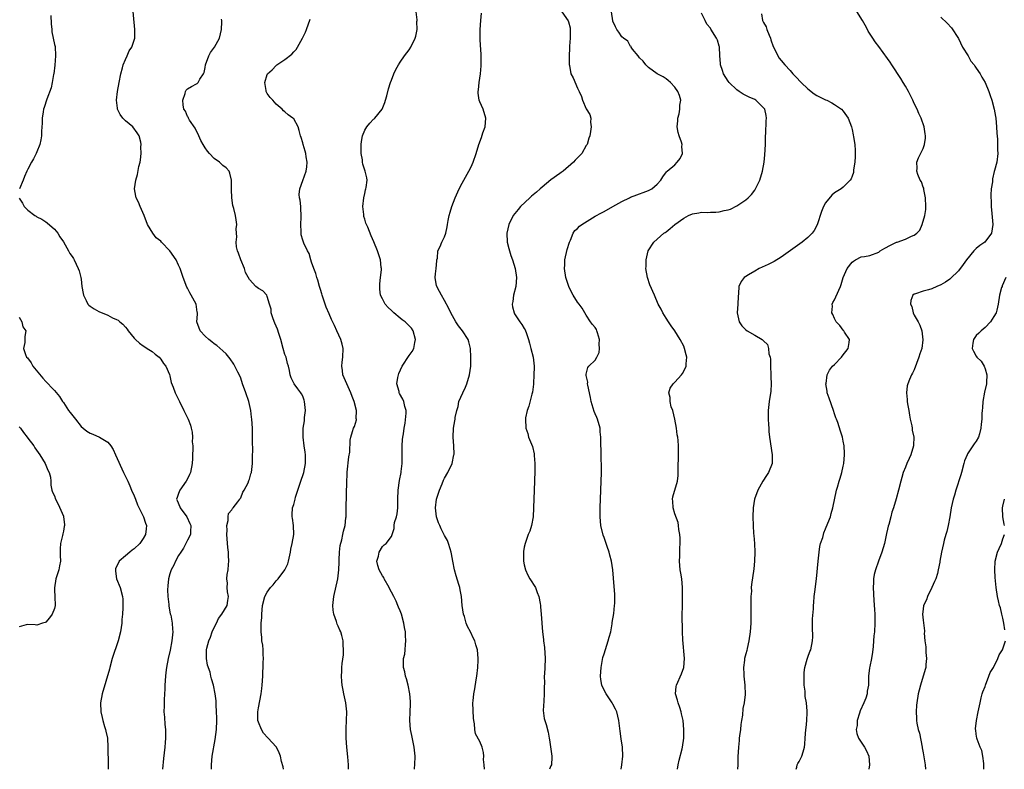
# Model space of a CAD drawing. Units: inches. Extents: x 2508000 to 2511000, y 1503000 to 1506000.
# Drawn here: x 2510463 to 2510685, y 1503000 to 1503169 of the extents above; entities that cross this region are included whole.
import ezdxf

# ---------------------------------------------------------------- set-up
doc = ezdxf.new("R2010")
doc.units = ezdxf.units.IN
doc.header["$MEASUREMENT"] = 0
doc.layers.add('LD25081503_10ft', color=122, linetype='Continuous')

msp = doc.modelspace()

# ---------------------------------------------------------------- linework, layer by layer
at = {"layer": 'LD25081503_10ft'}
for points, elevation in [([(2510506.43, 1503000), (2510506.41, 1503000.41), (2510506.39, 1503001), (2510506.55, 1503003), (2510507.24, 1503006.76), (2510507.52, 1503009), (2510507.61, 1503011), (2510507.61, 1503011.61), (2510507.56, 1503013), (2510507.46, 1503014.54), (2510507.46, 1503015.46), (2510507.28, 1503017), (2510506.87, 1503019), (2510506.41, 1503020.41), (2510506.3, 1503021), (2510506.08, 1503021.92), (2510505.54, 1503023.54), (2510505.28, 1503025), (2510505.29, 1503026.71), (2510505.27, 1503027), (2510505.34, 1503027.34), (2510505.82, 1503029), (2510506.17, 1503029.83), (2510506.6, 1503031), (2510507, 1503032.02), (2510507.52, 1503033), (2510507.97, 1503034.03), (2510508.76, 1503035), (2510509.98, 1503037), (2510510.07, 1503038.07), (2510510.23, 1503039), (2510510.05, 1503040.05), (2510509.98, 1503041), (2510509.99, 1503042.01), (2510509.9, 1503043), (2510509.98, 1503043.98), (2510510.15, 1503045), (2510510.23, 1503046.23), (2510510.34, 1503047), (2510510.25, 1503048.25), (2510510.25, 1503049), (2510510.09, 1503050.09), (2510509.89, 1503053), (2510509.96, 1503053.96), (2510509.86, 1503055), (2510510.18, 1503056.18), (2510510.16, 1503057), (2510510.27, 1503057.73), (2510511, 1503058.58), (2510511.15, 1503058.85), (2510511.28, 1503059), (2510512.35, 1503060.35), (2510512.82, 1503061), (2510512.86, 1503061.14), (2510513, 1503061.27), (2510513.48, 1503062.52), (2510513.81, 1503063), (2510514.69, 1503064.69), (2510514.84, 1503065.16), (2510515, 1503065.49), (2510515.33, 1503066.67), (2510515.48, 1503067), (2510515.7, 1503069), (2510515.69, 1503071), (2510515.71, 1503071.71), (2510515.68, 1503074.32), (2510515.7, 1503075), (2510515.64, 1503077), (2510515.53, 1503079), (2510515.46, 1503079.46), (2510515.31, 1503081), (2510514.86, 1503083), (2510514.17, 1503085), (2510513.44, 1503087), (2510513, 1503088.32), (2510512.8, 1503088.8), (2510512.36, 1503089.64), (2510511.7, 1503091), (2510511.46, 1503091.46), (2510510.66, 1503092.66), (2510510.35, 1503093), (2510509.74, 1503093.74), (2510509, 1503094.42), (2510507.63, 1503095.63), (2510507, 1503096.05), (2510506.48, 1503096.48), (2510505.8, 1503097), (2510505, 1503097.73), (2510503.86, 1503099), (2510503.07, 1503101), (2510503.24, 1503102.76), (2510503.23, 1503103), (2510503.18, 1503103.18), (2510502.96, 1503105), (2510501.86, 1503107), (2510501.53, 1503107.53), (2510501, 1503108.58), (2510500.84, 1503108.84), (2510500.05, 1503111), (2510499.36, 1503113), (2510499, 1503113.78), (2510498.41, 1503115), (2510497.04, 1503117), (2510495.13, 1503119), (2510495, 1503119.17), (2510493.95, 1503119.95), (2510493.21, 1503121), (2510492.01, 1503123), (2510491.2, 1503125), (2510490.3, 1503127), (2510489.98, 1503127.98), (2510489.4, 1503129), (2510489.36, 1503129.36), (2510489.04, 1503131), (2510489.37, 1503133), (2510489.74, 1503134.26), (2510490.05, 1503136.05), (2510490.29, 1503137), (2510490.42, 1503137.58), (2510490.53, 1503139), (2510490.47, 1503140.47), (2510490.52, 1503141), (2510490.44, 1503141.56), (2510490.1, 1503143), (2510489.64, 1503143.64), (2510488.68, 1503145), (2510487, 1503146.33), (2510486.42, 1503147), (2510485.79, 1503147.79), (2510485.23, 1503149), (2510485.19, 1503149.19), (2510484.96, 1503151), (2510485.18, 1503153), (2510485.55, 1503155), (2510485.93, 1503157), (2510486.31, 1503158.31), (2510486.48, 1503159), (2510487, 1503160.22), (2510487.38, 1503161), (2510487.85, 1503162.15), (2510488.44, 1503163), (2510489.08, 1503165), (2510489.11, 1503167), (2510488.53, 1503173.47)], 7320), ([(2510470.17, 1503170.17), (2510470.24, 1503168.24), (2510470.35, 1503167), (2510470.42, 1503166.42), (2510471, 1503163.62), (2510471.12, 1503163.12), (2510471.22, 1503161), (2510471.07, 1503158.93), (2510470.84, 1503157), (2510470.79, 1503156.79), (2510470.48, 1503155), (2510470.21, 1503153.79), (2510469.24, 1503151.24), (2510468.66, 1503149.34), (2510468.53, 1503149), (2510468.42, 1503148.42), (2510468.2, 1503147), (2510468.19, 1503145.81), (2510468.02, 1503144.02), (2510468.03, 1503143), (2510467.91, 1503142.09), (2510467.64, 1503141), (2510467, 1503139.38), (2510466.83, 1503139), (2510466.22, 1503137.78), (2510465.78, 1503137), (2510465, 1503135.47), (2510464.77, 1503135), (2510464.22, 1503133.78), (2510463.89, 1503133), (2510463.07, 1503131)], 7310), ([(2510552.21, 1503000), (2510552.23, 1503000.23), (2510552.29, 1503001), (2510552.37, 1503003), (2510552.15, 1503005), (2510551.6, 1503007.6), (2510551.35, 1503009), (2510551.17, 1503011), (2510551.22, 1503013), (2510551.29, 1503014.71), (2510551.32, 1503015), (2510551.32, 1503015.32), (2510551.2, 1503017), (2510550.79, 1503019), (2510550.43, 1503020.43), (2510550.22, 1503021), (2510550.01, 1503022.01), (2510549.75, 1503023), (2510549.71, 1503023.71), (2510549.77, 1503025), (2510550.03, 1503025.97), (2510550.11, 1503027), (2510550.16, 1503028.16), (2510550.29, 1503029), (2510550.2, 1503030.2), (2510550.19, 1503031), (2510550, 1503032), (2510549.85, 1503033), (2510549.3, 1503035), (2510549, 1503035.78), (2510548.61, 1503036.61), (2510548.49, 1503037), (2510548.06, 1503037.94), (2510547.53, 1503039), (2510547, 1503040), (2510546.63, 1503040.63), (2510546.48, 1503041), (2510545.38, 1503043), (2510545.28, 1503043.28), (2510545, 1503043.68), (2510544.27, 1503045), (2510543.97, 1503046.03), (2510543.76, 1503047), (2510544.08, 1503048.08), (2510544.29, 1503049), (2510545, 1503050.31), (2510545.37, 1503050.63), (2510545.86, 1503051), (2510547, 1503052.55), (2510547.21, 1503053), (2510547.64, 1503054.36), (2510547.62, 1503055), (2510547.75, 1503055.74), (2510548.13, 1503057), (2510548.31, 1503057.69), (2510548.48, 1503059), (2510548.46, 1503060.46), (2510548.49, 1503061), (2510548.51, 1503063), (2510548.83, 1503065.17), (2510549.22, 1503067), (2510549.23, 1503067.23), (2510549.44, 1503069), (2510549.41, 1503069.41), (2510549.44, 1503073), (2510549.55, 1503074.45), (2510549.61, 1503075), (2510549.73, 1503075.73), (2510549.89, 1503077), (2510550.09, 1503078.09), (2510550.35, 1503080.35), (2510550.34, 1503081), (2510550.08, 1503081.92), (2510549.85, 1503083), (2510549.56, 1503083.56), (2510548.84, 1503084.84), (2510548.77, 1503085), (2510548.74, 1503085.26), (2510548.27, 1503087), (2510548.47, 1503088.47), (2510548.58, 1503089), (2510548.69, 1503089.31), (2510549.47, 1503091), (2510551, 1503093.37), (2510551.67, 1503094.33), (2510552.05, 1503095), (2510552.32, 1503096.32), (2510552.49, 1503097), (2510551.92, 1503099), (2510551.54, 1503099.54), (2510550.56, 1503100.56), (2510550.09, 1503101), (2510549.48, 1503101.48), (2510549, 1503101.84), (2510547.57, 1503103), (2510547, 1503103.58), (2510546.26, 1503104.26), (2510545.59, 1503105), (2510545, 1503106.19), (2510544.58, 1503107), (2510544.38, 1503108.38), (2510544.39, 1503109), (2510544.44, 1503109.55), (2510544.54, 1503111), (2510544.76, 1503112.76), (2510544.77, 1503113), (2510544.72, 1503113.28), (2510544.57, 1503115), (2510543.85, 1503117), (2510543.07, 1503119.07), (2510542.42, 1503120.42), (2510541.66, 1503122.34), (2510541.25, 1503123.25), (2510541, 1503124.15), (2510540.79, 1503124.79), (2510540.77, 1503125), (2510540.77, 1503125.23), (2510540.58, 1503127), (2510540.79, 1503129), (2510541, 1503129.95), (2510541.2, 1503130.8), (2510541.26, 1503131), (2510541.33, 1503131.33), (2510541.51, 1503133), (2510541.48, 1503133.48), (2510541.09, 1503135), (2510541, 1503135.22), (2510540.6, 1503136.6), (2510540.52, 1503137), (2510540.46, 1503137.54), (2510540.22, 1503139), (2510540.21, 1503141), (2510540.29, 1503141.71), (2510540.53, 1503143), (2510541, 1503144.25), (2510541.47, 1503145), (2510542.16, 1503145.84), (2510543, 1503146.72), (2510543.16, 1503146.84), (2510543.31, 1503147), (2510544.92, 1503149), (2510545.53, 1503150.47), (2510545.72, 1503151), (2510545.99, 1503151.99), (2510546.39, 1503153.61), (2510546.81, 1503155), (2510547, 1503155.57), (2510547.56, 1503157), (2510548.02, 1503157.98), (2510548.58, 1503159), (2510549, 1503159.64), (2510549.95, 1503161), (2510551, 1503162.42), (2510551.39, 1503163), (2510552.39, 1503165), (2510552.53, 1503165.47), (2510552.82, 1503167), (2510552.79, 1503168.79), (2510552.81, 1503169), (2510552.81, 1503169.19), (2510552.64, 1503171)], 7350), ([(2510568, 1503000), (2510567.93, 1503001), (2510567.81, 1503002.19), (2510567.86, 1503003), (2510567.81, 1503003.81), (2510567.51, 1503005), (2510567, 1503006.25), (2510566.03, 1503008.03), (2510565.81, 1503009), (2510565.76, 1503010.24), (2510565.59, 1503011), (2510565.53, 1503011.53), (2510565.42, 1503015), (2510565.44, 1503015.44), (2510565.6, 1503017), (2510565.86, 1503018.14), (2510566.17, 1503020.17), (2510566.32, 1503021), (2510566.53, 1503023), (2510566.6, 1503024.6), (2510566.6, 1503025), (2510566.45, 1503027), (2510566.09, 1503028.09), (2510565.86, 1503029), (2510565.52, 1503029.52), (2510564.88, 1503031), (2510564.19, 1503032.2), (2510563.91, 1503033), (2510563.48, 1503034.52), (2510563.32, 1503035), (2510563.02, 1503037), (2510562.82, 1503039), (2510562.53, 1503040.53), (2510562.46, 1503041), (2510562.25, 1503041.75), (2510561.64, 1503043.64), (2510561.26, 1503045), (2510560.88, 1503047), (2510560.61, 1503048.61), (2510560.53, 1503049), (2510560.27, 1503049.73), (2510559.89, 1503051), (2510559.64, 1503051.64), (2510559, 1503052.74), (2510558.24, 1503054.24), (2510557.91, 1503055), (2510557.65, 1503055.65), (2510557.2, 1503057), (2510556.93, 1503059), (2510557.19, 1503061), (2510557.86, 1503063), (2510558.46, 1503064.46), (2510558.76, 1503065.24), (2510559, 1503065.72), (2510559.76, 1503067), (2510560.72, 1503069), (2510561.13, 1503071), (2510561.15, 1503071.15), (2510561.1, 1503073), (2510560.94, 1503075), (2510561.04, 1503077), (2510561.36, 1503078.64), (2510561.41, 1503079), (2510561.43, 1503079.43), (2510561.75, 1503081), (2510562.09, 1503081.91), (2510562.26, 1503083), (2510563.1, 1503085), (2510563.73, 1503086.27), (2510564.01, 1503087), (2510564.63, 1503089), (2510564.91, 1503091), (2510564.96, 1503093), (2510564.88, 1503095), (2510564.5, 1503096.5), (2510564.35, 1503097), (2510563.08, 1503099), (2510562.13, 1503100.13), (2510561.55, 1503101), (2510560.4, 1503103), (2510560, 1503104), (2510559, 1503105.81), (2510558.32, 1503107), (2510557.88, 1503107.88), (2510557.26, 1503109), (2510557.21, 1503109.21), (2510557, 1503110.48), (2510556.9, 1503111), (2510557, 1503111.82), (2510557.11, 1503113), (2510557.25, 1503114.75), (2510557.29, 1503115), (2510557.4, 1503115.4), (2510557.53, 1503117), (2510558.02, 1503118.02), (2510558.39, 1503119), (2510559, 1503120.21), (2510559.29, 1503121), (2510559.58, 1503122.42), (2510559.68, 1503123), (2510559.85, 1503123.85), (2510560.06, 1503125), (2510560.26, 1503125.74), (2510560.66, 1503127), (2510561.38, 1503129), (2510562.27, 1503131), (2510563, 1503132.33), (2510563.35, 1503133), (2510564.51, 1503135), (2510565, 1503136.01), (2510565.5, 1503137), (2510566.17, 1503139), (2510566.75, 1503141), (2510567.36, 1503142.64), (2510567.68, 1503143.68), (2510568.16, 1503145), (2510568.36, 1503147), (2510567.73, 1503149), (2510567, 1503150.69), (2510566.85, 1503151), (2510566.6, 1503152.6), (2510566.58, 1503153), (2510566.65, 1503153.35), (2510566.84, 1503155), (2510567.11, 1503157), (2510567.24, 1503158.76), (2510567.24, 1503159.24), (2510567.28, 1503161), (2510567.23, 1503162.77), (2510567.15, 1503163.15), (2510567.04, 1503165), (2510567.01, 1503167), (2510567.18, 1503169), (2510567.37, 1503170.63)], 7360), ([(2510585.5, 1503171), (2510586.92, 1503168.92), (2510587, 1503168.73), (2510587.32, 1503167.32), (2510587.36, 1503167), (2510587.35, 1503166.65), (2510587.35, 1503165), (2510587.2, 1503163.2), (2510587.19, 1503163), (2510587.2, 1503162.8), (2510587.1, 1503161), (2510587.1, 1503159.1), (2510587.17, 1503158.83), (2510587.52, 1503157), (2510588.05, 1503156.05), (2510589, 1503153.76), (2510589.39, 1503153), (2510589.89, 1503151.89), (2510590.16, 1503151), (2510591, 1503149.04), (2510591.82, 1503147.82), (2510592, 1503147), (2510591.94, 1503146.06), (2510592.07, 1503145), (2510591.94, 1503143.94), (2510591.76, 1503143), (2510591.57, 1503142.43), (2510591.16, 1503141), (2510591, 1503140.76), (2510590.01, 1503139), (2510588.52, 1503137.48), (2510588.14, 1503137), (2510585.78, 1503135), (2510585.32, 1503134.68), (2510585, 1503134.51), (2510583, 1503133.06), (2510581, 1503131.41), (2510580.56, 1503131), (2510579.74, 1503130.26), (2510579, 1503129.63), (2510578.64, 1503129.36), (2510578.29, 1503129), (2510576.17, 1503127), (2510575.63, 1503126.37), (2510574.53, 1503125), (2510573.5, 1503123), (2510573.05, 1503121), (2510573.16, 1503119), (2510573.53, 1503117.53), (2510573.98, 1503115.98), (2510574.33, 1503115), (2510574.95, 1503113), (2510575.23, 1503111), (2510575.07, 1503109), (2510574.58, 1503107), (2510574.42, 1503105.58), (2510574.3, 1503105), (2510574.36, 1503104.36), (2510574.73, 1503103), (2510574.81, 1503102.81), (2510576.03, 1503101), (2510576.43, 1503100.43), (2510577, 1503099.53), (2510577.22, 1503099.22), (2510577.31, 1503099), (2510577.42, 1503098.58), (2510577.97, 1503097), (2510578.16, 1503096.16), (2510578.48, 1503095), (2510578.97, 1503093.03), (2510579.21, 1503091), (2510579.23, 1503090.77), (2510579.19, 1503089), (2510579.05, 1503087.05), (2510579.07, 1503086.93), (2510578.85, 1503085.15), (2510578.68, 1503084.68), (2510578.06, 1503081.94), (2510577.68, 1503081), (2510577.3, 1503079.3), (2510577.25, 1503079), (2510577.33, 1503077), (2510577.78, 1503075.78), (2510577.99, 1503075), (2510578.6, 1503073.4), (2510578.87, 1503072.87), (2510579.22, 1503071.22), (2510579.2, 1503070.8), (2510579.36, 1503069), (2510579.4, 1503067.4), (2510579.34, 1503065), (2510578.98, 1503057.02), (2510578.61, 1503055), (2510578.22, 1503053.78), (2510577.91, 1503053), (2510577.18, 1503051), (2510577, 1503050.13), (2510576.83, 1503049.17), (2510576.82, 1503049), (2510576.84, 1503047), (2510577, 1503046.13), (2510577.25, 1503045), (2510577.84, 1503043.84), (2510578.24, 1503043), (2510579.5, 1503041), (2510579.94, 1503039.94), (2510580.29, 1503039), (2510580.57, 1503037.43), (2510580.63, 1503037), (2510580.65, 1503036.65), (2510580.81, 1503035), (2510581.12, 1503031), (2510581.31, 1503029.31), (2510581.32, 1503029), (2510581.53, 1503027.53), (2510581.73, 1503025), (2510581.64, 1503023), (2510581.56, 1503021.56), (2510581.5, 1503021), (2510581.55, 1503019.55), (2510581.47, 1503018.53), (2510581.49, 1503017), (2510581.38, 1503015.38), (2510581.27, 1503013.27), (2510581.48, 1503011.48), (2510581.65, 1503011), (2510581.92, 1503010.08), (2510582.39, 1503008.39), (2510582.6, 1503007), (2510582.68, 1503006.68), (2510583.25, 1503003), (2510583.25, 1503002.75), (2510583.11, 1503001), (2510583, 1503000.79), (2510582.66, 1503000)], 7370), ([(2510598.88, 1503000), (2510599.05, 1503001), (2510599.23, 1503003), (2510599.13, 1503005), (2510598.85, 1503006.86), (2510598.62, 1503008.62), (2510598.35, 1503011), (2510597.87, 1503013), (2510597.6, 1503013.6), (2510597, 1503014.69), (2510596.84, 1503015), (2510595.51, 1503017), (2510595, 1503017.87), (2510594.51, 1503019), (2510594.28, 1503020.28), (2510594.2, 1503021), (2510594.33, 1503023), (2510594.76, 1503025.24), (2510595, 1503026.09), (2510595.96, 1503029), (2510596.16, 1503029.84), (2510596.5, 1503031), (2510596.85, 1503032.85), (2510596.86, 1503033.14), (2510597.18, 1503035.18), (2510597.39, 1503037), (2510597.41, 1503037.41), (2510597.45, 1503039), (2510597.44, 1503039.44), (2510597.14, 1503043.14), (2510597.02, 1503045), (2510596.72, 1503047), (2510596.3, 1503048.3), (2510596.16, 1503049), (2510595.74, 1503050.26), (2510595.46, 1503051), (2510595, 1503052.35), (2510594.82, 1503052.82), (2510594.3, 1503055), (2510594.14, 1503057), (2510594.16, 1503059), (2510594.42, 1503067), (2510594.44, 1503069), (2510594.38, 1503069.62), (2510594.34, 1503071), (2510594.34, 1503072.34), (2510594.26, 1503073), (2510594.3, 1503075), (2510594.15, 1503076.15), (2510594.14, 1503077), (2510593.56, 1503079), (2510593.41, 1503079.41), (2510593, 1503080.21), (2510592.78, 1503080.78), (2510592.08, 1503083), (2510591.91, 1503083.92), (2510591.31, 1503086.69), (2510591.3, 1503087), (2510591.37, 1503087.37), (2510591, 1503088.85), (2510590.98, 1503089), (2510591, 1503089.18), (2510591.31, 1503090.69), (2510591.6, 1503091), (2510593, 1503092.32), (2510593.41, 1503093), (2510593.91, 1503094.09), (2510593.97, 1503095), (2510593.92, 1503095.92), (2510593.96, 1503097), (2510593.49, 1503098.51), (2510593.38, 1503099), (2510593.28, 1503099.28), (2510593, 1503099.74), (2510592.42, 1503100.42), (2510591.95, 1503101), (2510591, 1503102.47), (2510590.08, 1503104.08), (2510589.4, 1503105), (2510589, 1503105.46), (2510588.07, 1503107), (2510587.68, 1503107.68), (2510587.04, 1503109), (2510586.4, 1503111), (2510586.06, 1503113), (2510586.12, 1503113.88), (2510586.17, 1503115), (2510586.71, 1503117.29), (2510587.22, 1503119), (2510587.42, 1503119.42), (2510588, 1503121), (2510588.39, 1503121.61), (2510589, 1503122.08), (2510589.43, 1503122.57), (2510589.99, 1503123), (2510593, 1503124.83), (2510594.4, 1503125.6), (2510595, 1503125.9), (2510597, 1503127), (2510599, 1503128.15), (2510600.72, 1503129), (2510601, 1503129.15), (2510602.37, 1503129.63), (2510603, 1503129.89), (2510603.83, 1503130.17), (2510605, 1503130.61), (2510605.82, 1503131), (2510607, 1503132.09), (2510607.83, 1503133), (2510608.29, 1503133.71), (2510609.11, 1503134.89), (2510609.22, 1503135), (2510611, 1503136.47), (2510611.48, 1503137), (2510612.17, 1503137.83), (2510612.67, 1503139), (2510612.55, 1503140.55), (2510612.6, 1503141), (2510612.46, 1503141.54), (2510611.92, 1503143), (2510611.71, 1503143.71), (2510611.53, 1503145), (2510611.64, 1503146.36), (2510611.68, 1503147), (2510611.92, 1503147.92), (2510612.12, 1503149), (2510612.12, 1503149.88), (2510612.35, 1503151), (2510612.06, 1503152.06), (2510611.66, 1503153), (2510611, 1503154), (2510609.98, 1503155), (2510609.47, 1503155.47), (2510609, 1503155.86), (2510608.32, 1503156.32), (2510607, 1503156.96), (2510605, 1503158.4), (2510604.44, 1503159), (2510603.81, 1503159.81), (2510603, 1503160.6), (2510602.84, 1503160.84), (2510602.68, 1503161), (2510601.45, 1503162.55), (2510601.14, 1503163), (2510601.12, 1503163.12), (2510601, 1503163.17), (2510600.34, 1503164.34), (2510599.38, 1503165), (2510599, 1503165.31), (2510598.34, 1503166.34), (2510597.87, 1503167), (2510597.58, 1503167.58), (2510597, 1503168.88), (2510596.97, 1503168.97), (2510596.66, 1503171)], 7380), ([(2510611.61, 1503000), (2510611.74, 1503001), (2510611.93, 1503002.07), (2510612.62, 1503004.62), (2510612.7, 1503005), (2510613, 1503007), (2510613.01, 1503009), (2510612.84, 1503011), (2510612.5, 1503012.5), (2510612.41, 1503013), (2510612.07, 1503013.93), (2510611.73, 1503015), (2510611.61, 1503015.61), (2510611.15, 1503017), (2510611.29, 1503018.71), (2510611.33, 1503019), (2510612.48, 1503021.52), (2510613.01, 1503023), (2510613.14, 1503025), (2510612.8, 1503029.2), (2510612.72, 1503031), (2510612.68, 1503032.68), (2510612.65, 1503033.35), (2510612.65, 1503035), (2510612.68, 1503036.68), (2510612.71, 1503037.29), (2510612.74, 1503039), (2510612.72, 1503041), (2510612.53, 1503043), (2510612.3, 1503044.3), (2510612.21, 1503045), (2510612.04, 1503047), (2510612.11, 1503048.11), (2510612.12, 1503049), (2510612.11, 1503049.89), (2510612.2, 1503051), (2510612.2, 1503052.2), (2510612.08, 1503053), (2510611.85, 1503054.15), (2510611.82, 1503055), (2510611.72, 1503055.72), (2510611, 1503057.65), (2510610.58, 1503059), (2510610.5, 1503060.5), (2510610.43, 1503061), (2510610.53, 1503061.47), (2510611.56, 1503065), (2510611.72, 1503066.28), (2510611.73, 1503067.73), (2510611.84, 1503071), (2510611.8, 1503071.8), (2510611.81, 1503073), (2510611.75, 1503074.25), (2510611.63, 1503075), (2510611.49, 1503075.49), (2510611.35, 1503077), (2510610.98, 1503079), (2510610.49, 1503081), (2510610.18, 1503081.82), (2510609.89, 1503083), (2510609.93, 1503083.93), (2510609.62, 1503085), (2510609.95, 1503086.05), (2510610.61, 1503087), (2510611, 1503087.41), (2510612.45, 1503089), (2510612.68, 1503089.32), (2510613.41, 1503090.59), (2510613.53, 1503091), (2510613.53, 1503091.53), (2510613.69, 1503093), (2510613.52, 1503093.52), (2510613.19, 1503095), (2510613, 1503095.47), (2510612.2, 1503097), (2510611, 1503098.96), (2510610.13, 1503100.13), (2510609.55, 1503101), (2510609, 1503101.8), (2510608.3, 1503103), (2510607.87, 1503103.87), (2510607.25, 1503105), (2510606.42, 1503107), (2510605.37, 1503109.37), (2510604.83, 1503111), (2510604.46, 1503113), (2510604.49, 1503113.51), (2510604.51, 1503115), (2510604.96, 1503117), (2510606.21, 1503119), (2510608.52, 1503121), (2510608.81, 1503121.19), (2510609, 1503121.33), (2510609.94, 1503122.06), (2510610.99, 1503123), (2510613, 1503124.43), (2510614.05, 1503125), (2510615, 1503125.39), (2510616.42, 1503125.58), (2510617, 1503125.74), (2510618.3, 1503125.7), (2510619, 1503125.78), (2510620.26, 1503125.74), (2510621, 1503125.84), (2510622.13, 1503126.13), (2510623, 1503126.26), (2510623.54, 1503126.46), (2510625, 1503127.15), (2510627, 1503128.53), (2510627.51, 1503129), (2510628.24, 1503129.76), (2510629, 1503130.75), (2510629.18, 1503131), (2510630.14, 1503133), (2510630.74, 1503135), (2510631.13, 1503137), (2510631.32, 1503138.68), (2510631.42, 1503141), (2510631.44, 1503142.56), (2510631.46, 1503143), (2510631.5, 1503143.5), (2510631.62, 1503146.38), (2510631.67, 1503147), (2510631.55, 1503147.55), (2510631.28, 1503149), (2510631, 1503149.33), (2510629.29, 1503151), (2510629, 1503151.16), (2510627.74, 1503151.74), (2510627, 1503152.1), (2510626.41, 1503152.41), (2510625.53, 1503153), (2510625, 1503153.33), (2510623.26, 1503155), (2510623, 1503155.35), (2510621.93, 1503157), (2510621.73, 1503157.73), (2510621.28, 1503159), (2510621.29, 1503159.29), (2510621.16, 1503161), (2510621.05, 1503163.05), (2510621, 1503163.25), (2510620.58, 1503164.58), (2510620.35, 1503165), (2510619.08, 1503167.08), (2510619, 1503167.26), (2510618.22, 1503168.22), (2510617.85, 1503169), (2510617, 1503170.67)], 7390), ([(2510630.51, 1503170.51), (2510630.76, 1503169), (2510631, 1503168.53), (2510631.59, 1503167.59), (2510631.76, 1503167), (2510632.27, 1503165.73), (2510632.58, 1503165), (2510632.63, 1503164.63), (2510633.16, 1503163.16), (2510633.55, 1503162.45), (2510634.23, 1503161), (2510634.54, 1503160.54), (2510635, 1503160.02), (2510635.8, 1503159), (2510637, 1503157.71), (2510637.6, 1503157), (2510638.31, 1503156.31), (2510639.51, 1503155), (2510641, 1503153.55), (2510642.45, 1503152.45), (2510643, 1503152.09), (2510645, 1503151.11), (2510645.27, 1503151), (2510646.42, 1503150.42), (2510647, 1503150.06), (2510648.58, 1503149), (2510649, 1503148.53), (2510650.12, 1503147), (2510650.86, 1503145), (2510651, 1503144.39), (2510651.22, 1503143.22), (2510651.27, 1503142.73), (2510651.57, 1503141), (2510651.7, 1503139.7), (2510651.7, 1503139), (2510651.68, 1503138.33), (2510651.59, 1503137), (2510651.3, 1503135.3), (2510651.29, 1503134.71), (2510651, 1503133.9), (2510650.74, 1503133.26), (2510650.57, 1503133), (2510649, 1503131.42), (2510648.5, 1503131), (2510647, 1503130.1), (2510646.41, 1503129.59), (2510645, 1503127.86), (2510644.56, 1503127), (2510644.08, 1503125.92), (2510643.09, 1503122.91), (2510642.42, 1503121.58), (2510641.97, 1503121), (2510641, 1503120.04), (2510639.7, 1503119), (2510635, 1503115.61), (2510633.36, 1503114.64), (2510632.03, 1503113.97), (2510629.99, 1503113), (2510629, 1503112.44), (2510627.58, 1503111.58), (2510627, 1503111.25), (2510626.64, 1503111), (2510625.92, 1503110.08), (2510625.45, 1503109), (2510625.36, 1503107.36), (2510625.25, 1503106.75), (2510625.18, 1503105), (2510625.06, 1503103), (2510625.47, 1503101), (2510626.11, 1503100.11), (2510627, 1503099.19), (2510627.27, 1503099), (2510629, 1503098.01), (2510630.68, 1503097), (2510630.87, 1503096.87), (2510631, 1503096.69), (2510631.86, 1503095.86), (2510632.1, 1503095), (2510632.22, 1503093.78), (2510632.46, 1503093), (2510632.54, 1503092.54), (2510632.54, 1503091), (2510632.62, 1503089), (2510632.61, 1503088.61), (2510632.69, 1503087), (2510632.62, 1503085.38), (2510632.28, 1503083), (2510632.07, 1503081), (2510632.05, 1503080.05), (2510632.06, 1503079), (2510632.15, 1503077.85), (2510632.17, 1503077), (2510632.21, 1503076.21), (2510632.34, 1503075), (2510632.97, 1503071), (2510632.91, 1503069), (2510632.13, 1503067), (2510631.69, 1503066.31), (2510630.8, 1503065), (2510629.67, 1503063), (2510628.98, 1503061), (2510628.67, 1503059), (2510628.57, 1503057), (2510628.62, 1503055), (2510628.74, 1503053.26), (2510628.79, 1503052.79), (2510628.94, 1503051), (2510629.03, 1503049.03), (2510628.95, 1503047), (2510628.77, 1503045.23), (2510628.26, 1503041.74), (2510628.22, 1503041), (2510628.24, 1503040.24), (2510628.14, 1503039), (2510628.12, 1503037.88), (2510628.16, 1503037), (2510628.16, 1503035), (2510628.1, 1503033), (2510627.96, 1503031), (2510627.69, 1503029), (2510627.3, 1503027.3), (2510627.21, 1503026.79), (2510627, 1503026.06), (2510626.73, 1503025), (2510626.67, 1503024.67), (2510626.44, 1503023), (2510626.52, 1503021.48), (2510626.51, 1503021), (2510626.78, 1503019), (2510626.86, 1503016.86), (2510626.63, 1503015), (2510626.31, 1503013.69), (2510626.23, 1503012.23), (2510626.01, 1503011), (2510625.88, 1503010.12), (2510625.77, 1503009), (2510625.56, 1503007.56), (2510625.51, 1503007), (2510625.49, 1503006.51), (2510625.31, 1503005), (2510625.22, 1503002.78), (2510625.19, 1503001), (2510625.14, 1503000)], 7400), ([(2510638.36, 1503000), (2510638.52, 1503000.52), (2510638.6, 1503001), (2510638.72, 1503001.28), (2510639, 1503001.75), (2510639.65, 1503003), (2510639.91, 1503003.91), (2510640.25, 1503005), (2510640.29, 1503005.71), (2510640.41, 1503007), (2510640.54, 1503009), (2510640.63, 1503009.37), (2510640.76, 1503011), (2510640.81, 1503012.81), (2510640.87, 1503013.13), (2510640.7, 1503015), (2510640.4, 1503016.4), (2510640.41, 1503017), (2510640.38, 1503017.62), (2510640.17, 1503019), (2510640.14, 1503020.14), (2510640.13, 1503021), (2510640.18, 1503021.82), (2510640.35, 1503023), (2510640.87, 1503024.87), (2510640.91, 1503025.09), (2510641, 1503025.32), (2510641.41, 1503026.59), (2510641.63, 1503027), (2510642.05, 1503029), (2510642.09, 1503029.91), (2510642.05, 1503032.05), (2510642.07, 1503033.93), (2510642.25, 1503036.25), (2510642.29, 1503037), (2510642.35, 1503037.64), (2510642.44, 1503039), (2510642.61, 1503040.61), (2510642.71, 1503041.29), (2510642.91, 1503043), (2510643.29, 1503047), (2510643.52, 1503049), (2510643.69, 1503050.31), (2510643.88, 1503051), (2510644.35, 1503052.35), (2510644.49, 1503053), (2510644.6, 1503053.4), (2510645, 1503054.25), (2510645.53, 1503055.53), (2510646.07, 1503057), (2510646.29, 1503057.71), (2510646.61, 1503059), (2510647.49, 1503063), (2510647.71, 1503063.71), (2510648.07, 1503065), (2510648.26, 1503065.74), (2510648.68, 1503067), (2510649, 1503068.45), (2510649.1, 1503069), (2510649.23, 1503071), (2510649.25, 1503071.25), (2510649.16, 1503073), (2510649, 1503074.03), (2510648.8, 1503075), (2510648.34, 1503076.34), (2510647.74, 1503078.26), (2510647.45, 1503079), (2510647.3, 1503079.3), (2510647, 1503080.24), (2510646.81, 1503081), (2510645.8, 1503083.8), (2510645.35, 1503085), (2510645.33, 1503085.33), (2510645.06, 1503087), (2510645.09, 1503087.09), (2510645.38, 1503089), (2510645.88, 1503090.12), (2510646.59, 1503091), (2510647, 1503091.39), (2510648.56, 1503093), (2510648.76, 1503093.24), (2510650.11, 1503095), (2510650.34, 1503096.34), (2510650.4, 1503097), (2510649.3, 1503098.7), (2510649.13, 1503099), (2510649, 1503099.12), (2510648.19, 1503100.19), (2510647.42, 1503101), (2510647, 1503101.74), (2510646.63, 1503102.63), (2510646.41, 1503103), (2510646.55, 1503104.55), (2510646.5, 1503105), (2510646.62, 1503105.38), (2510647, 1503106), (2510647.34, 1503106.66), (2510648.38, 1503109), (2510648.54, 1503109.46), (2510648.99, 1503111), (2510649.89, 1503113), (2510651, 1503114.45), (2510651.29, 1503114.71), (2510651.77, 1503115), (2510653, 1503115.65), (2510653.76, 1503115.76), (2510655, 1503115.99), (2510657, 1503116.75), (2510657.35, 1503117), (2510658.36, 1503117.64), (2510659.68, 1503118.32), (2510661, 1503118.95), (2510661.18, 1503119), (2510663, 1503119.63), (2510664.35, 1503120.35), (2510665, 1503120.55), (2510665.57, 1503121), (2510666.29, 1503121.71), (2510666.82, 1503123), (2510667.42, 1503125), (2510667.62, 1503126.38), (2510667.65, 1503127), (2510667.58, 1503129), (2510667.17, 1503130.83), (2510667.13, 1503131.13), (2510667, 1503131.4), (2510666.61, 1503132.61), (2510666.36, 1503133), (2510665.78, 1503134.22), (2510665.56, 1503135), (2510665.66, 1503135.66), (2510665.57, 1503137), (2510666, 1503138), (2510667, 1503140.14), (2510667.29, 1503141), (2510667.54, 1503142.46), (2510667.56, 1503143), (2510667.45, 1503143.45), (2510667.27, 1503145), (2510666.53, 1503147), (2510666.03, 1503148.03), (2510665.64, 1503149), (2510665, 1503150.29), (2510664.68, 1503151), (2510663.7, 1503153), (2510663, 1503154.17), (2510662.54, 1503155), (2510661.95, 1503155.95), (2510659.93, 1503159), (2510659.59, 1503159.59), (2510659, 1503160.45), (2510657, 1503163.16), (2510656.19, 1503164.19), (2510655.69, 1503165), (2510654.64, 1503166.64), (2510654.46, 1503167), (2510653.92, 1503167.92), (2510653.31, 1503169), (2510651.67, 1503171.67)], 7410), ([(2510522.67, 1503000), (2510522.58, 1503000.58), (2510522.22, 1503001.78), (2510521.98, 1503003), (2510521.7, 1503003.7), (2510521.08, 1503005), (2510521, 1503005.11), (2510519.24, 1503007), (2510519.11, 1503007.11), (2510518.14, 1503008.14), (2510517.67, 1503009), (2510517, 1503010.63), (2510516.9, 1503011), (2510516.85, 1503012.85), (2510516.85, 1503013), (2510517, 1503013.87), (2510517.61, 1503017), (2510517.75, 1503018.25), (2510517.86, 1503019), (2510518, 1503021), (2510518.03, 1503022.03), (2510518.1, 1503023), (2510518.1, 1503024.1), (2510518.13, 1503025), (2510518.07, 1503025.93), (2510518.05, 1503027), (2510518, 1503028), (2510517.81, 1503029), (2510517.78, 1503029.78), (2510517.61, 1503031), (2510517.61, 1503031.61), (2510517.66, 1503033), (2510517.75, 1503034.25), (2510517.76, 1503035), (2510517.94, 1503037), (2510518.48, 1503039), (2510519, 1503040.01), (2510519.71, 1503041), (2510520.33, 1503041.67), (2510521, 1503042.51), (2510521.26, 1503042.74), (2510521.43, 1503043), (2510522.96, 1503045), (2510523.61, 1503046.39), (2510523.82, 1503047), (2510524.24, 1503049), (2510524.34, 1503049.66), (2510524.64, 1503051), (2510524.98, 1503053), (2510524.94, 1503055), (2510524.72, 1503056.72), (2510524.6, 1503057), (2510524.59, 1503057.41), (2510524.68, 1503059), (2510525, 1503059.75), (2510525.31, 1503061), (2510525.39, 1503061.39), (2510525.92, 1503063), (2510526.34, 1503064.34), (2510526.58, 1503065), (2510527.2, 1503066.8), (2510527.26, 1503067), (2510527.65, 1503069), (2510527.61, 1503070.39), (2510527.62, 1503071), (2510527.56, 1503071.56), (2510527.3, 1503073), (2510527.07, 1503075), (2510527.14, 1503077), (2510527.37, 1503078.63), (2510527.43, 1503079.43), (2510527.6, 1503081), (2510527.44, 1503083), (2510527.33, 1503083.33), (2510527, 1503084.2), (2510526.74, 1503084.74), (2510526.58, 1503085), (2510525.91, 1503085.91), (2510525.07, 1503087), (2510524.38, 1503088.38), (2510524.19, 1503089), (2510524.02, 1503089.98), (2510523.79, 1503091), (2510523.6, 1503091.6), (2510523.23, 1503093), (2510523, 1503093.59), (2510522.58, 1503095), (2510522.06, 1503097), (2510521.61, 1503098.39), (2510521.33, 1503099.33), (2510521, 1503100.01), (2510520.72, 1503100.72), (2510520.3, 1503101.7), (2510519.87, 1503103), (2510519.86, 1503103.86), (2510519.49, 1503105), (2510519, 1503106.74), (2510518.88, 1503107), (2510517.99, 1503107.99), (2510517, 1503108.53), (2510516.42, 1503109), (2510515, 1503110.52), (2510514.12, 1503112.12), (2510513.86, 1503113), (2510513, 1503115), (2510512.5, 1503116.5), (2510512.3, 1503117), (2510512.05, 1503117.95), (2510511.97, 1503119), (2510512.16, 1503120.16), (2510512.05, 1503121), (2510511.98, 1503122.02), (2510512.13, 1503123), (2510512, 1503124), (2510511.81, 1503125), (2510511.45, 1503126.55), (2510511.26, 1503127.26), (2510510.99, 1503128.99), (2510510.9, 1503130.9), (2510510.92, 1503133), (2510510.59, 1503134.59), (2510510.43, 1503135), (2510509.75, 1503135.75), (2510509, 1503136.31), (2510508.24, 1503137), (2510507, 1503137.86), (2510505.94, 1503139), (2510505.52, 1503139.52), (2510505, 1503140.26), (2510504.55, 1503141), (2510504.04, 1503141.96), (2510503.53, 1503143), (2510503.39, 1503143.39), (2510503, 1503144.01), (2510502.7, 1503144.7), (2510501.47, 1503146.54), (2510501.2, 1503147), (2510501.16, 1503147.16), (2510501, 1503147.37), (2510500.52, 1503148.52), (2510500.21, 1503149), (2510500, 1503150), (2510499.94, 1503151), (2510500.5, 1503152.5), (2510500.57, 1503153), (2510500.7, 1503153.3), (2510501, 1503153.56), (2510501.88, 1503154.12), (2510503, 1503154.68), (2510503.2, 1503154.8), (2510503.39, 1503155), (2510503.79, 1503155.79), (2510504.58, 1503157), (2510504.73, 1503157.27), (2510505, 1503158.42), (2510505.09, 1503159), (2510505.8, 1503161), (2510506.22, 1503161.78), (2510507.09, 1503163), (2510508.2, 1503165), (2510508.66, 1503167), (2510508.74, 1503168.74), (2510508.73, 1503169), (2510508.68, 1503169.32)], 7330), ([(2510537.33, 1503000), (2510537.3, 1503001), (2510537.19, 1503002.81), (2510536.97, 1503004.97), (2510536.8, 1503007), (2510536.77, 1503009.23), (2510536.88, 1503011), (2510536.93, 1503013), (2510536.7, 1503015), (2510536.27, 1503017), (2510536.12, 1503017.88), (2510535.9, 1503019), (2510535.82, 1503019.82), (2510535.76, 1503021), (2510535.84, 1503022.15), (2510535.86, 1503023), (2510535.9, 1503023.9), (2510536.18, 1503025.82), (2510536.21, 1503027), (2510536.12, 1503028.12), (2510536.11, 1503029), (2510535.82, 1503030.18), (2510535.59, 1503031), (2510535.4, 1503031.4), (2510535, 1503032.3), (2510534.76, 1503032.76), (2510534.61, 1503033.39), (2510534.02, 1503035), (2510533.89, 1503035.89), (2510533.81, 1503037), (2510533.99, 1503039), (2510534.92, 1503043), (2510535, 1503043.65), (2510535.16, 1503045), (2510535.21, 1503046.79), (2510535.25, 1503047.25), (2510535.29, 1503049), (2510535.46, 1503050.54), (2510535.82, 1503051.82), (2510536.09, 1503053), (2510536.24, 1503053.76), (2510536.55, 1503055), (2510536.76, 1503056.76), (2510536.78, 1503057), (2510536.82, 1503059), (2510536.93, 1503064.93), (2510537, 1503066.47), (2510537.03, 1503067.03), (2510537.44, 1503070.56), (2510537.61, 1503071.61), (2510537.7, 1503074.3), (2510537.86, 1503075), (2510538.27, 1503076.27), (2510538.48, 1503077), (2510538.65, 1503077.35), (2510539.11, 1503078.89), (2510539.12, 1503079), (2510539.1, 1503079.1), (2510539.14, 1503081), (2510538.64, 1503083), (2510538.14, 1503084.14), (2510537.85, 1503085), (2510536.93, 1503087), (2510536.06, 1503089), (2510535.98, 1503090.02), (2510535.84, 1503091), (2510535.9, 1503091.9), (2510536.07, 1503093), (2510536.11, 1503095), (2510535.94, 1503095.94), (2510535.64, 1503097), (2510534.71, 1503099), (2510534.15, 1503100.14), (2510533.53, 1503101.53), (2510533, 1503102.79), (2510532.28, 1503104.28), (2510531.63, 1503106.37), (2510531.41, 1503107), (2510531.33, 1503107.33), (2510531, 1503108.29), (2510530.79, 1503109), (2510530.42, 1503110.42), (2510530.17, 1503111), (2510529.93, 1503111.93), (2510529.48, 1503113), (2510529, 1503114.49), (2510528.81, 1503115), (2510528.43, 1503116.43), (2510528.09, 1503117), (2510527.26, 1503118.74), (2510527, 1503119.44), (2510526.64, 1503120.64), (2510526.62, 1503121), (2510526.66, 1503121.34), (2510526.59, 1503123), (2510526.64, 1503124.64), (2510526.66, 1503125), (2510526.61, 1503126.61), (2510526.56, 1503127), (2510526.46, 1503128.46), (2510526.31, 1503129), (2510526.23, 1503129.77), (2510526.35, 1503131), (2510527, 1503132.93), (2510527.79, 1503135), (2510527.95, 1503135.95), (2510528.04, 1503137), (2510527.76, 1503138.24), (2510527.67, 1503139), (2510527.55, 1503139.55), (2510527.07, 1503141), (2510527, 1503141.38), (2510526.64, 1503142.64), (2510526.49, 1503143), (2510526.2, 1503144.2), (2510525.97, 1503145), (2510525, 1503146.79), (2510524.79, 1503147), (2510523.69, 1503147.69), (2510523, 1503148.38), (2510522.64, 1503148.64), (2510522.39, 1503149), (2510521, 1503150.12), (2510520.23, 1503151), (2510519.63, 1503151.63), (2510519, 1503152.53), (2510518.82, 1503152.82), (2510518.78, 1503153), (2510518.78, 1503153.22), (2510518.45, 1503155), (2510519, 1503156.79), (2510519.08, 1503157), (2510520.14, 1503157.86), (2510521, 1503158.88), (2510521.07, 1503158.93), (2510521.14, 1503159), (2510523, 1503160.18), (2510524.57, 1503161.43), (2510525, 1503161.94), (2510525.52, 1503162.48), (2510525.84, 1503163), (2510526.98, 1503165), (2510527.61, 1503166.39), (2510527.86, 1503167), (2510528.72, 1503169.28)], 7340), ([(2510671, 1503169.77), (2510672.42, 1503168.42), (2510673.39, 1503167.39), (2510675, 1503164.96), (2510675.91, 1503163), (2510677.16, 1503161), (2510677.81, 1503159.81), (2510678.51, 1503159), (2510678.68, 1503158.68), (2510679, 1503158.26), (2510679.9, 1503157), (2510680.24, 1503156.24), (2510680.99, 1503155), (2510681.83, 1503153), (2510682.11, 1503152.11), (2510682.53, 1503151), (2510683.05, 1503149), (2510683.34, 1503147.34), (2510683.38, 1503147), (2510683.57, 1503145), (2510683.61, 1503143.61), (2510683.78, 1503142.22), (2510683.82, 1503141), (2510683.82, 1503139.82), (2510683.89, 1503139), (2510683.63, 1503137), (2510683.12, 1503135.12), (2510683.06, 1503134.94), (2510682.69, 1503133.31), (2510682.63, 1503132.63), (2510682.39, 1503131), (2510682.3, 1503129.7), (2510682.3, 1503129), (2510682.35, 1503128.35), (2510682.38, 1503127), (2510682.52, 1503125.48), (2510682.62, 1503124.62), (2510682.74, 1503123), (2510682.46, 1503121), (2510680.97, 1503119), (2510679.81, 1503118.19), (2510679, 1503117.54), (2510678.45, 1503117), (2510676.77, 1503115), (2510676.06, 1503113.94), (2510675, 1503112.49), (2510673.2, 1503110.8), (2510673, 1503110.64), (2510672.02, 1503109.98), (2510671, 1503109.36), (2510670.13, 1503109), (2510669, 1503108.43), (2510668.2, 1503108.2), (2510667, 1503107.89), (2510665.32, 1503107.32), (2510665, 1503107.23), (2510664.69, 1503107), (2510664.21, 1503105.79), (2510664.18, 1503105), (2510664.43, 1503104.43), (2510664.78, 1503103), (2510665, 1503102.48), (2510665.87, 1503101), (2510666.26, 1503100.26), (2510666.73, 1503099), (2510666.96, 1503096.96), (2510666.69, 1503095), (2510666.23, 1503093.77), (2510666.06, 1503093), (2510665, 1503090.14), (2510664.61, 1503089.39), (2510664.38, 1503089), (2510663.96, 1503087.96), (2510663.54, 1503087), (2510663.43, 1503086.57), (2510663.25, 1503085), (2510663.44, 1503083.44), (2510663.44, 1503083), (2510663.51, 1503082.49), (2510663.77, 1503081), (2510663.93, 1503079.93), (2510664.11, 1503079), (2510664.45, 1503077.55), (2510664.53, 1503077), (2510664.56, 1503076.56), (2510664.91, 1503075), (2510664.86, 1503073.14), (2510664.85, 1503073), (2510664.24, 1503071), (2510663.84, 1503070.16), (2510663.35, 1503069), (2510663, 1503068.21), (2510662.54, 1503067), (2510662.17, 1503065.83), (2510661.94, 1503065), (2510661.46, 1503063), (2510660.96, 1503061.04), (2510660.32, 1503059), (2510659.98, 1503058.02), (2510659.69, 1503057), (2510659.26, 1503055.26), (2510659.13, 1503054.87), (2510659, 1503054.19), (2510658.77, 1503053.23), (2510658.26, 1503051), (2510657.68, 1503049), (2510656.92, 1503047), (2510656.23, 1503045), (2510655.99, 1503043.99), (2510655.82, 1503043), (2510655.82, 1503042.18), (2510655.72, 1503041), (2510655.88, 1503038.12), (2510656.06, 1503036.06), (2510656.1, 1503035), (2510656.11, 1503033), (2510656, 1503031), (2510655.9, 1503030.1), (2510655.83, 1503029), (2510655.72, 1503027.72), (2510655.58, 1503026.42), (2510655.35, 1503025), (2510655, 1503023.21), (2510654.93, 1503022.93), (2510654.67, 1503021), (2510654.69, 1503020.69), (2510654.65, 1503019), (2510654.36, 1503017.64), (2510654.35, 1503017), (2510654.07, 1503016.07), (2510653.64, 1503015), (2510652.82, 1503013.18), (2510652.68, 1503012.68), (2510652.15, 1503011), (2510652.09, 1503009.91), (2510651.91, 1503009), (2510652.06, 1503008.06), (2510652.44, 1503007), (2510653, 1503006.09), (2510653.76, 1503005), (2510654.2, 1503004.2), (2510654.74, 1503003), (2510654.9, 1503001), (2510654.77, 1503000)], 7420), ([(2510463, 1503128.93), (2510463.77, 1503127.77), (2510464.15, 1503127), (2510465, 1503126.18), (2510466.55, 1503125), (2510466.83, 1503124.83), (2510467, 1503124.7), (2510468.14, 1503124.14), (2510469, 1503123.55), (2510469.35, 1503123.35), (2510471, 1503121.91), (2510471.71, 1503121), (2510472.18, 1503120.18), (2510473, 1503119.02), (2510474.15, 1503117), (2510474.43, 1503116.43), (2510475, 1503115.77), (2510475.26, 1503115.26), (2510475.42, 1503115), (2510476.35, 1503113), (2510476.53, 1503112.53), (2510476.94, 1503111), (2510477, 1503110.65), (2510477.19, 1503109), (2510477.43, 1503107.43), (2510477.54, 1503107), (2510478.17, 1503105.83), (2510478.54, 1503105), (2510478.75, 1503104.75), (2510479, 1503104.56), (2510479.92, 1503103.92), (2510481, 1503103.34), (2510483, 1503102.49), (2510484.07, 1503101.93), (2510485, 1503101.52), (2510485.36, 1503101.36), (2510485.7, 1503101), (2510486.44, 1503100.44), (2510487, 1503099.79), (2510487.38, 1503099.38), (2510487.6, 1503099), (2510489, 1503097.33), (2510489.3, 1503097), (2510490.18, 1503096.18), (2510491, 1503095.61), (2510491.34, 1503095.34), (2510491.91, 1503095), (2510493, 1503094.28), (2510493.68, 1503093.68), (2510494.62, 1503093), (2510495, 1503092.56), (2510495.59, 1503091.59), (2510496.1, 1503091), (2510496.92, 1503089.08), (2510497, 1503088.8), (2510497.34, 1503087.34), (2510497.77, 1503086.23), (2510498.2, 1503085), (2510499.18, 1503083), (2510500.18, 1503081), (2510501.17, 1503079), (2510501.68, 1503077.68), (2510501.86, 1503077), (2510502.09, 1503076.09), (2510502.15, 1503075), (2510502.08, 1503073.92), (2510502.18, 1503073), (2510502.23, 1503072.23), (2510502.15, 1503071), (2510502.14, 1503070.14), (2510502.06, 1503069), (2510501.68, 1503067), (2510501.48, 1503066.52), (2510501, 1503065.54), (2510500.71, 1503065), (2510499.27, 1503063), (2510499, 1503062.24), (2510498.64, 1503061.36), (2510498.52, 1503061), (2510498.68, 1503060.68), (2510499.27, 1503059.27), (2510499.36, 1503059), (2510500.84, 1503057), (2510501.51, 1503055.51), (2510501.78, 1503055), (2510501.65, 1503053.64), (2510501.69, 1503053), (2510501, 1503051.75), (2510500.63, 1503051), (2510500.11, 1503049.89), (2510499.47, 1503049), (2510499, 1503048.24), (2510498.32, 1503047), (2510497.93, 1503046.07), (2510497.3, 1503045), (2510497, 1503044.14), (2510496.7, 1503043), (2510496.56, 1503041.44), (2510496.5, 1503040.5), (2510496.57, 1503039), (2510496.79, 1503037.21), (2510496.81, 1503036.81), (2510497.12, 1503035.12), (2510497.21, 1503034.79), (2510497.54, 1503033), (2510497.63, 1503031.63), (2510497.7, 1503031), (2510497.62, 1503030.38), (2510497.49, 1503029), (2510497.09, 1503026.91), (2510496.67, 1503025), (2510496.29, 1503023), (2510496.12, 1503021.88), (2510496.02, 1503021), (2510495.9, 1503019), (2510495.91, 1503018.09), (2510495.84, 1503017), (2510495.71, 1503015.71), (2510495.71, 1503014.29), (2510495.65, 1503013), (2510495.78, 1503011.78), (2510495.88, 1503010.12), (2510496.02, 1503009), (2510496.07, 1503008.07), (2510496.04, 1503007), (2510495.93, 1503006.07), (2510495.88, 1503005), (2510495.58, 1503002.42), (2510495.36, 1503000)], 7310), ([(2510685.68, 1503111), (2510684.88, 1503109.12), (2510684.81, 1503109), (2510684.71, 1503108.71), (2510684.25, 1503107), (2510683.96, 1503105), (2510683.66, 1503103.66), (2510683.46, 1503103), (2510683, 1503102.21), (2510682.23, 1503101), (2510681, 1503099.74), (2510680.07, 1503099), (2510679.56, 1503098.44), (2510679, 1503097.88), (2510678.34, 1503097), (2510678.2, 1503096.2), (2510678.07, 1503095), (2510678.35, 1503094.35), (2510679, 1503093.23), (2510679.16, 1503093), (2510680.09, 1503092.09), (2510680.77, 1503091), (2510681, 1503090.38), (2510681.35, 1503089), (2510681.31, 1503087.31), (2510681.28, 1503087), (2510680.89, 1503085.11), (2510680.5, 1503083), (2510680.41, 1503081.59), (2510680.33, 1503081), (2510680.29, 1503080.29), (2510680.25, 1503079), (2510680.13, 1503077.87), (2510680.06, 1503077), (2510679.73, 1503075.73), (2510679.51, 1503075), (2510679, 1503074.07), (2510678.51, 1503073.49), (2510678.26, 1503073), (2510677, 1503071.17), (2510676.92, 1503071), (2510676.38, 1503069.62), (2510676.22, 1503069), (2510675.64, 1503067), (2510675.51, 1503066.49), (2510674.4, 1503063), (2510674.1, 1503061.9), (2510673.77, 1503061), (2510673.32, 1503059), (2510673, 1503057), (2510672.63, 1503055), (2510672.34, 1503053.66), (2510672.11, 1503053), (2510671.75, 1503051.75), (2510671.58, 1503051), (2510671.14, 1503049), (2510670.79, 1503047), (2510670.76, 1503046.76), (2510670.43, 1503045), (2510670.23, 1503044.23), (2510669.87, 1503043), (2510669.61, 1503042.39), (2510668.98, 1503041), (2510667.97, 1503039), (2510667.77, 1503038.23), (2510667.1, 1503037), (2510667, 1503036.15), (2510666.88, 1503035), (2510667, 1503033.7), (2510667.28, 1503031.28), (2510667.28, 1503031), (2510667.24, 1503030.76), (2510667.4, 1503029), (2510667.62, 1503027.62), (2510667.59, 1503027), (2510667.61, 1503026.39), (2510667.75, 1503025), (2510667.62, 1503023.62), (2510667.6, 1503023), (2510667.5, 1503022.5), (2510666.41, 1503019), (2510666.15, 1503017.85), (2510665.9, 1503017), (2510665.55, 1503015), (2510665.5, 1503014.5), (2510665.42, 1503013), (2510665.53, 1503011.53), (2510665.53, 1503011), (2510665.61, 1503010.39), (2510665.89, 1503009), (2510666.16, 1503008.16), (2510666.8, 1503005), (2510666.82, 1503004.82), (2510667, 1503003.74), (2510667.18, 1503002.82), (2510667.44, 1503001), (2510667.51, 1503000)], 7430), ([(2510463, 1503102.05), (2510463.62, 1503101), (2510463.85, 1503099.85), (2510464.5, 1503099), (2510464.31, 1503097.69), (2510464.28, 1503097), (2510464.32, 1503096.32), (2510463.97, 1503095), (2510464.41, 1503093.59), (2510464.69, 1503093), (2510464.86, 1503092.86), (2510465.72, 1503091.72), (2510466.12, 1503091), (2510468.32, 1503088.32), (2510469, 1503087.53), (2510469.56, 1503087), (2510470.27, 1503086.27), (2510471, 1503085.47), (2510472.11, 1503084.11), (2510472.81, 1503083), (2510473, 1503082.78), (2510474.16, 1503081), (2510474.55, 1503080.55), (2510475.41, 1503079.41), (2510475.69, 1503079), (2510477, 1503077.35), (2510477.42, 1503077), (2510478.32, 1503076.32), (2510479, 1503075.84), (2510479.64, 1503075.64), (2510481.17, 1503075), (2510483, 1503073.82), (2510483.72, 1503073), (2510484.21, 1503072.21), (2510484.79, 1503071), (2510486.57, 1503067), (2510487, 1503066.12), (2510487.52, 1503065), (2510488, 1503064), (2510488.4, 1503063), (2510489, 1503061.72), (2510489.23, 1503061), (2510489.69, 1503059.69), (2510491.1, 1503057), (2510491.52, 1503055.52), (2510491.78, 1503055), (2510491.71, 1503054.29), (2510491.54, 1503053), (2510491, 1503052.12), (2510490.24, 1503051), (2510489, 1503049.74), (2510488.55, 1503049.45), (2510487.99, 1503049), (2510487, 1503048.15), (2510485.56, 1503047), (2510484.76, 1503045.24), (2510484.72, 1503045), (2510484.73, 1503044.73), (2510485.01, 1503043), (2510485.82, 1503041), (2510486.37, 1503039), (2510486.43, 1503038.43), (2510486.39, 1503037), (2510486.44, 1503036.44), (2510486.32, 1503035), (2510486.19, 1503033.81), (2510486.18, 1503033), (2510485.86, 1503031), (2510485.32, 1503029), (2510484.03, 1503025), (2510483.45, 1503023), (2510483.37, 1503022.63), (2510481.74, 1503017), (2510481.37, 1503015), (2510481.42, 1503013), (2510481.71, 1503011.71), (2510481.88, 1503011), (2510482.3, 1503009.7), (2510482.5, 1503009), (2510482.58, 1503008.58), (2510482.92, 1503007), (2510483.06, 1503005), (2510483.09, 1503001), (2510483.09, 1503000)], 7300), ([(2510463, 1503077.28), (2510463.28, 1503077), (2510463.99, 1503075.99), (2510464.83, 1503075), (2510465, 1503074.73), (2510466.31, 1503073), (2510466.57, 1503072.57), (2510467.67, 1503071), (2510468.9, 1503069), (2510469.5, 1503067.5), (2510469.78, 1503067), (2510470.07, 1503065.93), (2510470.18, 1503065), (2510470.15, 1503064.15), (2510470.42, 1503063), (2510470.56, 1503062.56), (2510471, 1503061.76), (2510471.25, 1503061), (2510471.85, 1503059.85), (2510473, 1503057.1), (2510473.03, 1503057), (2510473.25, 1503055.25), (2510473.27, 1503055), (2510473.19, 1503054.81), (2510473, 1503053.78), (2510472.84, 1503053.16), (2510472.8, 1503052.8), (2510472.31, 1503051), (2510472.25, 1503049.75), (2510472.26, 1503049), (2510472.28, 1503048.28), (2510472.37, 1503047), (2510472.11, 1503045.89), (2510471.96, 1503045), (2510471.46, 1503043.46), (2510471.28, 1503043), (2510470.96, 1503040.96), (2510471, 1503040.33), (2510471.05, 1503039.05), (2510471.08, 1503038.92), (2510471.14, 1503037), (2510471, 1503036.27), (2510470.44, 1503035), (2510469.83, 1503034.17), (2510469, 1503033.23), (2510468.85, 1503033.15), (2510468.29, 1503033), (2510467, 1503032.51), (2510466.63, 1503032.63), (2510465, 1503032.66), (2510464.59, 1503032.59), (2510463, 1503032.17)], 7290), ([(2510685.38, 1503055), (2510685.3, 1503055.3), (2510685.03, 1503057), (2510684.94, 1503059), (2510685, 1503059.39), (2510685.35, 1503061)], 7440), ([(2510685.47, 1503031.47), (2510685.23, 1503033), (2510685, 1503034.09), (2510684.77, 1503035), (2510684.44, 1503036.44), (2510684.27, 1503037), (2510684.01, 1503037.99), (2510683.77, 1503039), (2510683.46, 1503041), (2510683.27, 1503043.27), (2510683.17, 1503045), (2510683.25, 1503047), (2510683.81, 1503049), (2510684.19, 1503049.81), (2510684.68, 1503051), (2510685, 1503052.01), (2510685.38, 1503053)], 7440), ([(2510680.71, 1503000), (2510680.74, 1503001), (2510680.69, 1503001.31), (2510680.49, 1503003), (2510680.22, 1503004.22), (2510679.88, 1503005), (2510679.2, 1503006.8), (2510679.15, 1503007), (2510679, 1503007.9), (2510678.87, 1503008.87), (2510678.84, 1503009), (2510678.84, 1503009.16), (2510679.02, 1503011), (2510679.46, 1503013), (2510679.86, 1503015), (2510680.13, 1503016.13), (2510680.32, 1503017), (2510680.5, 1503017.5), (2510681, 1503018.67), (2510681.09, 1503019), (2510681.86, 1503021), (2510682.17, 1503021.83), (2510682.86, 1503023), (2510683.89, 1503025), (2510684.19, 1503025.81), (2510684.95, 1503027), (2510685.57, 1503029)], 7440)]:
    msp.add_lwpolyline(points, dxfattribs=dict(at, elevation=elevation))

doc.saveas('drawing.dxf')
